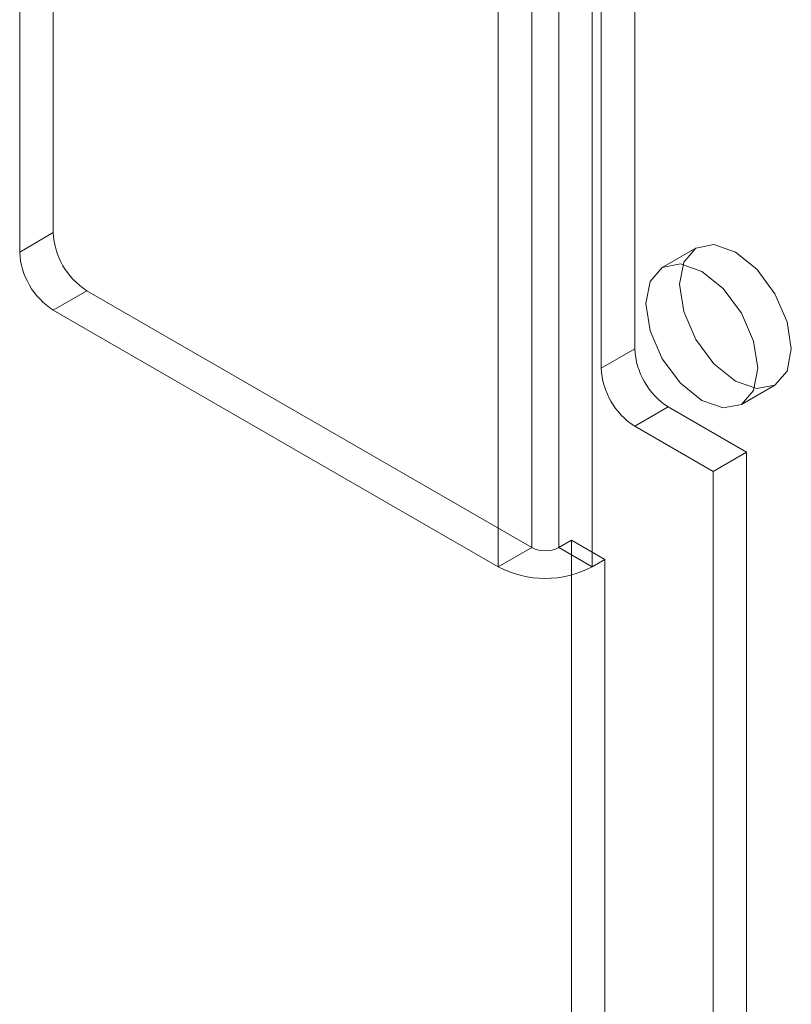
# Model space of a CAD drawing. Units: millimetres. Extents: x 2582 to 10852, y -15 to 2955.
# Drawn here: x 6345 to 6370, y 1549 to 1580 of the extents above; entities that cross this region are included whole.
import ezdxf

# ---------------------------------------------------------------- set-up
doc = ezdxf.new("R2010")
doc.units = ezdxf.units.MM
doc.header["$LTSCALE"] = 25.4

msp = doc.modelspace()

# ---------------------------------------------------------------- linework, layer by layer
at = {"color": 7, "linetype": 'Continuous', "lineweight": 18}
for p, q in [((6364.692, 2032.271), (6364.692, 1569.292)), ((6363.631, 2031.658), (6363.631, 1568.68)), ((6346.307, 2027.78), (6346.307, 1572.967)), ((6345.246, 2027.168), (6345.246, 1572.354)), ((6361.439, 2020.269), (6361.439, 1563.006)), ((6362.288, 2020.269), (6362.288, 1563.006)), ((6360.378, 2019.657), (6360.378, 1562.394)), ((6363.348, 2019.657), (6363.348, 1562.394)), ((6346.307, 1572.967), (6345.246, 1572.354)), ((6366.624, 1572.478), (6365.563, 1571.866)), ((6346.307, 1570.517), (6347.368, 1571.129)), ((6361.439, 1563.006), (6347.368, 1571.129)), ((6346.307, 1570.517), (6360.378, 1562.394)), ((6364.692, 1569.292), (6363.631, 1568.68)), ((6368.063, 1567.536), (6369.124, 1568.148)), ((6364.692, 1566.843), (6365.752, 1567.455)), ((6365.752, 1567.455), (6368.227, 1566.026)), ((6364.692, 1566.843), (6367.167, 1565.414)), ((6367.167, 1565.414), (6368.227, 1566.026)), ((6368.227, 1566.026), (6368.227, 1541.53)), ((6367.167, 1565.414), (6367.167, 1540.918)), ((6362.691, 1563.239), (6362.288, 1563.006)), ((6362.691, 1530.577), (6362.691, 1563.239)), ((6362.691, 1563.239), (6363.751, 1562.627)), ((6360.378, 1562.394), (6361.439, 1563.006)), ((6362.288, 1563.006), (6363.348, 1562.394)), ((6363.751, 1562.627), (6363.348, 1562.394)), ((6363.751, 1529.965), (6363.751, 1562.627))]:
    msp.add_line(p, q, dxfattribs=at)
at = {"color": 7, "linetype": 'Continuous', "lineweight": 18, "flags": 128}
for points in [[(6367.874, 1572.354), (6368.55, 1571.809), (6369.124, 1571.035), (6369.507, 1570.151), (6369.642, 1569.293), (6369.507, 1568.589), (6369.124, 1568.148), (6368.55, 1568.037), (6367.874, 1568.272), (6367.197, 1568.818), (6366.624, 1569.591), (6366.241, 1570.475), (6366.106, 1571.334), (6366.241, 1572.037), (6366.624, 1572.478), (6367.197, 1572.59), (6367.874, 1572.354)], [(6366.813, 1571.742), (6367.49, 1571.196), (6368.063, 1570.423), (6368.446, 1569.539), (6368.581, 1568.68), (6368.446, 1567.977), (6368.063, 1567.536), (6367.49, 1567.424), (6366.813, 1567.659), (6366.137, 1568.205), (6365.563, 1568.979), (6365.18, 1569.862), (6365.045, 1570.721), (6365.18, 1571.425), (6365.563, 1571.866), (6366.137, 1571.977), (6366.813, 1571.742)]]:
    msp.add_lwpolyline(points, dxfattribs=at)
at = {"color": 7, "linetype": 'Continuous', "lineweight": 18}
for centre, radius, start, end in [((6348.61, 1573.071), 2.305, 182.6055, 237.3945), ((6347.549, 1572.459), 2.305, 182.6055, 237.3945), ((6366.995, 1569.397), 2.305, 182.6055, 237.3945), ((6365.934, 1568.785), 2.305, 182.6055, 237.3945), ((6361.863, 1563.825), 0.922, 242.6097, 297.3903), ((6361.863, 1565.26), 3.228, 242.6097, 297.3903)]:
    msp.add_arc(centre, radius, start, end, dxfattribs=at)

doc.saveas('drawing.dxf')
